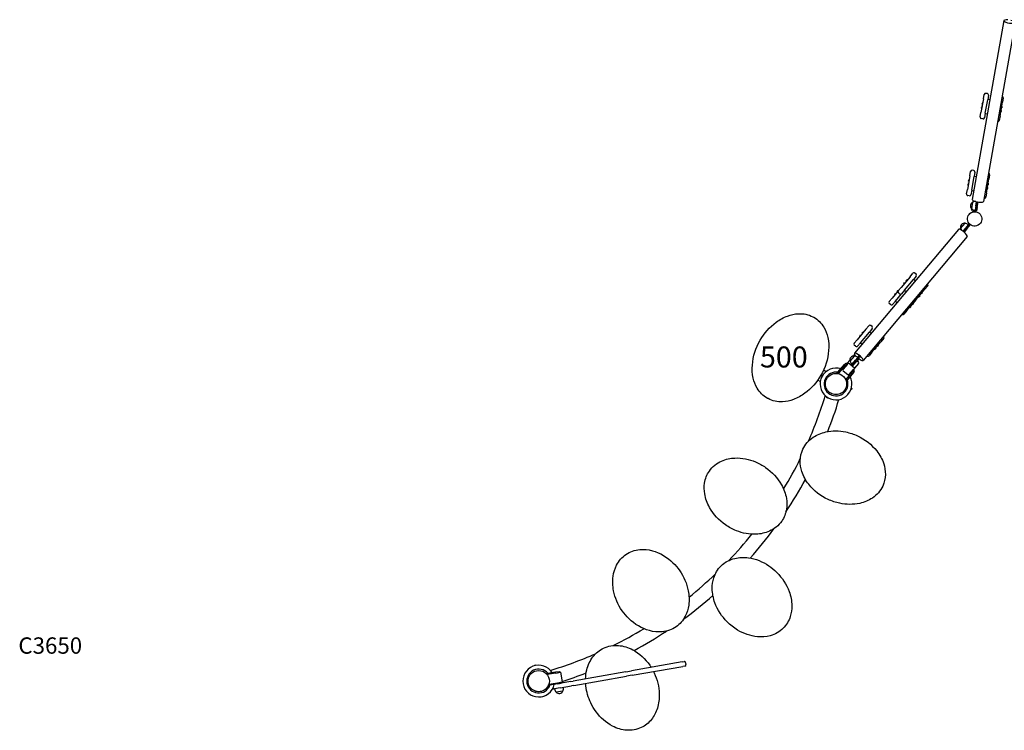
# Model space of a CAD drawing. Units: millimetres. Extents: x 183628 to 267728, y -8306 to 21394.
# Drawn here: x 198683 to 202898, y -1550 to 1495 of the extents above; entities that cross this region are included whole.
import ezdxf

# ---------------------------------------------------------------- set-up
doc = ezdxf.new("R2010")
doc.units = ezdxf.units.MM
doc.header["$LTSCALE"] = 15
for name, color, linetype in [('P001', 131, 'Continuous'), ('P_3TEXT', 60, 'Continuous'), ('Post', 185, 'Continuous')]:
    doc.layers.add(name, color=color, linetype=linetype)
doc.styles.add('BIGFONT', font='simplex.shx', dxfattribs={"bigfont": 'bigfont.shx'})

msp = doc.modelspace()

# ---------------------------------------------------------------- linework, layer by layer
at = {"layer": 'P001'}
for p, q in [((202896.159704559, 1491.041565108728), (202760.9683018125, 724.3330426993052)), ((202944.0213613136, 1482.602263437604), (202808.8299585672, 715.8937410281796)), ((202808.26817489, 1155.557192840584), (202797.9657000692, 1097.128954696964)), ((202804.2593163161, 1138.580617627864), (202805.2441240691, 1138.40696945019)), ((202808.26817489, 1155.557192840581), (202811.6256981859, 1174.598653666262)), ((202816.6770473764, 1093.829639321055), (202826.9795221972, 1152.257877464677)), ((202825.4700880411, 1178.250073874494), (202818.57643377, 1179.465611118248)), ((202830.3370454931, 1171.299338290353), (202826.9795221972, 1152.257877464674)), ((202836.1964503631, 1150.973061569479), (202827.0377265302, 1152.587991690199)), ((202879.704743569, 1082.716155949574), (202890.0072183898, 1141.1443940932)), ((202888.4977842337, 1167.136590503014), (202888.39931171, 1167.153953865809)), ((202893.3647416857, 1160.185854918876), (202890.0072183898, 1141.144394093195)), ((202794.6081767733, 1078.08749387128), (202797.9657000692, 1097.128954696958)), ((202800.0049359631, 1114.452827679096), (202800.9897437161, 1114.279179501424)), ((202800.6549145101, 1126.777194919987), (202800.6549145101, 1126.777194919992)), ((202802.1321261397, 1126.516722653466), (202802.1321261396, 1126.516722653483)), ((202883.713594969, 1099.692732576358), (202882.728787216, 1099.866380754031)), ((202885.8407851455, 1111.756627550752), (202885.8407851455, 1111.756627550732)), ((202887.967975322, 1123.82052252513), (202886.983167569, 1123.994170702804)), ((202887.317996775, 1111.496155284237), (202887.317996775, 1111.496155284229)), ((202806.3687884964, 1069.921221043393), (202799.4751342253, 1071.136758287147)), ((202816.6770473764, 1093.829639321052), (202813.3195240805, 1074.788178495371)), ((202816.6188358694, 1093.499526509598), (202825.7775594111, 1091.884596440232)), ((202869.396484689, 1058.807737671913), (202869.2980116313, 1058.825101128858)), ((202879.7047435691, 1082.716155949574), (202876.3472202731, 1063.674695123893)), ((202750.1342831925, 825.8635003533218), (202753.4918064884, 844.9049611790033)), ((202767.3361963436, 848.5563813872313), (202760.4425420725, 849.771918630986)), ((202750.1342831925, 825.8635003533245), (202739.8318083717, 767.4352622097012)), ((202746.1254246186, 808.8869251406013), (202747.1102323716, 808.7132769629279)), ((202758.5431556789, 764.1359468337923), (202768.8456304997, 822.5641849774147)), ((202772.2031537956, 841.6056458030935), (202768.8456304997, 822.5641849774147)), ((202778.062555429, 821.2793696529161), (202768.9038348327, 822.8942992029342)), ((202821.5708518715, 753.0224634623119), (202831.8733266923, 811.4507016059324)), ((202830.3638925362, 837.442898015749), (202830.2654167759, 837.4602619492434)), ((202835.2308499882, 830.4921624316139), (202831.8733266923, 811.4507016059324)), ((202736.4742850758, 748.3938013840198), (202739.8318083717, 767.4352622097012)), ((202741.8710442656, 784.7591351918309), (202742.8558520186, 784.5854870141575)), ((202742.5210228126, 797.0835024327189), (202742.5210228126, 797.0835024327271)), ((202743.9982344421, 796.8230301662034), (202743.9982344421, 796.8230301662234)), ((202758.5431556789, 764.1359468337869), (202755.185632383, 745.0944860081081)), ((202758.4849441719, 763.8058340223379), (202767.643664477, 762.1909045236716)), ((202825.5797032714, 769.9990400890956), (202824.5948955184, 770.1726882667681)), ((202827.7068934479, 782.0629350634927), (202827.706893448, 782.0629350634736)), ((202829.8340836245, 794.1268300378651), (202828.8492758714, 794.3004782155385)), ((202829.1841050775, 781.8024627969771), (202829.1841050775, 781.8024627969689)), ((202748.2348967989, 740.2275285561273), (202741.3412425278, 741.4430657998819)), ((202764.032803179, 720.4052724612638), (202762.7972308432, 713.3979938055345)), ((202811.2625929915, 729.1140451846477), (202811.1641166972, 729.131409212292)), ((202821.5708518715, 753.0224634623064), (202818.2133285756, 733.9810026366276)), ((202757.3955934083, 682.7637868013226), (202757.8848233212, 685.5383474054715)), ((202758.5809392818, 684.8548590345645), (202763.6851322993, 713.8021769351835)), ((202762.2625508147, 675.8130511852814), (202769.1562050778, 674.5975138963386)), ((202775.9051520986, 696.7237953928507), (202771.5920204461, 672.2627921746489)), ((202774.8015495173, 672.0368737976205), (202779.0565395546, 696.168120741635)), ((202778.808581144, 676.3581402573345), (202775.661356419, 676.9130809067465)), ((202775.9051520986, 696.723795392847), (202779.1055645444, 714.8742368360872)), ((202775.9051520986, 696.723795392847), (202779.1055623586, 714.8742373400064)), ((202781.382675659, 690.9565552599724), (202778.808581144, 676.3581402573345)), ((202779.5496819395, 698.9648701025089), (202779.0565395546, 696.1681207416314)), ((202779.5455218576, 698.9656036372135), (202782.2336817524, 714.2109155362932)), ((202781.382675659, 690.9565552599761), (202785.3850665593, 713.6552413522677)), ((202701.7178316056, 596.7061666101754), (202256.5432026728, 66.16770857198753)), ((202701.7178600189, 596.7062004679319), (202701.7178316075, 596.7061666085556)), ((202710.9445881431, 600.6976168300662), (202729.838608135, 623.2146328079325)), ((202720.6206892811, 588.8932877422803), (202731.8822647382, 602.3143106169155)), ((202720.6206875785, 588.8932890259866), (202731.8822647382, 602.3143106169182)), ((202737.9564828327, 604.5787783096584), (202723.1409535114, 586.9223181919297)), ((202740.4078250406, 602.5218579465527), (202725.5922957193, 584.8653978288839)), ((202747.8417916909, 621.3341293133908), (202731.8822647382, 602.3143106169155)), ((202737.9564828328, 604.5787783096639), (202739.4916591881, 606.4083302280123)), ((202739.4935385987, 606.4067532152421), (202750.0777804356, 619.0205615758432)), ((202740.4078250406, 602.5218579465527), (202749.9362637835, 613.8774089363606)), ((202747.4868008922, 615.932752365683), (202749.9362637835, 613.8774089363578)), ((202747.4868292956, 615.9327862155806), (202749.9362921909, 613.8774427830067)), ((202749.9362637874, 613.8774089331182), (202749.9362921909, 613.8774427830067)), ((202738.9475913868, 565.4666885954357), (202293.772962454, 34.92823055724693)), ((202738.9476198001, 565.466722453195), (202738.9475913887, 565.466688593815)), ((202494.2914619023, 393.5320287794812), (202456.1551379139, 348.0829276591039)), ((202470.709982333, 335.8699630748788), (202508.8463063214, 381.319064195256)), ((202482.3314009308, 380.8343126629297), (202483.0974453739, 380.1915250532347)), ((202494.2914619023, 393.5320287794839), (202506.7198927832, 408.3436559317306)), ((202521.2747372023, 396.1306913475028), (202508.8463063214, 381.319064195256)), ((202516.1859844809, 375.5979234776132), (202509.0617698652, 381.5758493341827)), ((202520.5351962018, 404.5836836643448), (202515.1728851001, 409.0831969322207)), ((202443.726707033, 333.2713005068599), (202456.1551379139, 348.0829276591066)), ((202466.5831044934, 362.0662238066188), (202467.3491489365, 361.4234361969238)), ((202473.3081860474, 372.4144496492954), (202473.3081860474, 372.4144496493263)), ((202474.4572527121, 371.4502682347356), (202474.4572527121, 371.4502682348066)), ((202519.7368266921, 294.7315560543248), (202557.8731506805, 340.180657174702)), ((202570.3015815614, 354.9922843269487), (202557.8731506805, 340.180657174702)), ((202569.5620405609, 363.4452766437935), (202569.4854347057, 363.5095565887068)), ((202404.9163400085, 287.0189099067256), (202417.3447708894, 301.8305370589733)), ((202443.7267051963, 333.2713020480323), (202417.3447708894, 301.830537058976)), ((202427.7727374689, 315.8138332064937), (202428.538781912, 315.1710455967986)), ((202431.8996153085, 289.6175724747509), (202458.2815496154, 321.0583374638072)), ((202434.4978190229, 326.1620590491675), (202434.4978190229, 326.1620590491984)), ((202435.6468856876, 325.1978776346104), (202435.6468856876, 325.1978776346787)), ((202443.5210339063, 334.5819220628046), (202444.2870783494, 333.9391344531123)), ((202449.8285591353, 320.318794922141), (202444.4662480335, 324.8183081900152)), ((202470.709982333, 335.8699630748788), (202458.2815514521, 321.0583359226293)), ((202477.3756190651, 329.3455315276078), (202470.2514028407, 335.3234587340548)), ((202470.4945132835, 335.6131827475256), (202477.6187276726, 329.6352570810595)), ((202531.6968821578, 307.4292769824551), (202530.9308377147, 308.0720645921447)), ((202539.5710303765, 316.8133214106456), (202539.5710303766, 316.8133214105783)), ((202540.7200970412, 315.8491399960867), (202540.7200970412, 315.8491399960585)), ((202547.4451785953, 326.197365838766), (202546.6791341522, 326.8401534484583)), ((202411.0181921108, 274.0664043220168), (202405.655881009, 278.56591758989)), ((202431.8996153085, 289.6175724747482), (202419.4711844276, 274.8059453225014)), ((202431.6841462589, 289.3607921473968), (202438.8083622567, 283.3828651310541)), ((202480.9264596676, 248.4791654541968), (202507.3083939745, 279.9199304432532)), ((202492.8865151333, 261.1768863823272), (202492.1204706902, 261.8196739920168)), ((202498.8554034944, 279.1803879015897), (202498.7787972238, 279.2446681950196)), ((202500.760663352, 270.5609308105177), (202500.760663352, 270.5609308104504)), ((202501.9097300167, 269.5967493959615), (202501.9097300167, 269.5967493959306)), ((202519.7368266921, 294.7315560543275), (202507.3083958112, 279.9199289020798)), ((202508.6348115708, 279.9449752386408), (202507.8687671276, 280.5877628483331)), ((202460.0450364698, 232.9279973014654), (202459.9684318099, 232.9922762433907)), ((202480.9264596676, 248.4791654541968), (202468.4980287867, 233.6675383019501)), ((202305.7100448025, 168.7894451683551), (202267.573720814, 123.3403440479779)), ((202305.7100448024, 168.7894451683514), (202318.1384756833, 183.6010723205982)), ((202332.6933201025, 171.3881077363767), (202320.2648892216, 156.57648058413)), ((202331.953779102, 179.8411000532215), (202326.5914680002, 184.3406133210974)), ((202278.0016873935, 137.3236401954955), (202278.7677318366, 136.6808525858005)), ((202282.1285652331, 111.1273794637527), (202320.2648892216, 156.57648058413)), ((202284.7267689476, 147.6718660381721), (202284.7267689476, 147.6718660382003)), ((202285.8758356122, 146.707684623615), (202285.8758356122, 146.7076846236832)), ((202293.749983831, 156.0917290518064), (202294.5160282741, 155.4489414421141)), ((202327.6045651448, 150.855341742832), (202320.4803527654, 156.8332657230567)), ((202381.7201644616, 130.2497007158254), (202369.2917335806, 115.4380735635787)), ((202380.9806234611, 138.7026930326701), (202380.9040153697, 138.7669748539229)), ((202255.1452899331, 108.5287168957275), (202267.573720814, 123.3403440479724)), ((202261.2471420354, 95.57621131101769), (202255.8848309336, 100.0757245788918)), ((202282.1285652331, 111.1273794637491), (202269.7001343522, 96.31575231150055)), ((202281.9130961836, 110.8705991364022), (202289.0373083365, 104.8926753462783)), ((202331.1554095922, 69.98897244320142), (202369.2917335806, 115.4380735635787)), ((202350.9896132767, 92.07073779952043), (202350.9896132767, 92.07073779945131)), ((202352.1386799413, 91.10655638496337), (202352.1386799414, 91.10655638493517)), ((202358.8637614954, 101.4547822276427), (202358.0977170523, 102.097569837335)), ((202237.4726059527, 31.46118324972667), (202256.3666259446, 53.97819922758936)), ((202257.2332566856, 61.23390313691471), (202251.0132199101, 53.82115188928401)), ((202277.259724991, 55.54176756126071), (202261.7375960742, 37.04321484561569)), ((202276.1687192328, 44.28492510920387), (202263.3129669634, 28.96403631034445)), ((202279.7110671988, 53.48484719814951), (202264.188938282, 34.98629448250449)), ((202276.1687192328, 44.2849251092066), (202273.717377025, 46.3418454723178)), ((202277.259724991, 55.54176756126071), (202279.7110671988, 53.48484719814951)), ((202310.2739863945, 54.43780429046637), (202310.1973778877, 54.50208646023748)), ((202331.1554095922, 69.98897244319778), (202318.7269787113, 55.17734529095105)), ((202343.115465058, 82.68669337133178), (202342.3494206148, 83.32948098102133)), ((202185.7405936391, -15.56682343463945), (202214.1037113733, 18.23502402217491)), ((202217.9339335889, 15.0210859737399), (202187.3140884948, -21.47022442181333)), ((202226.0466448846, 19.24440467053864), (202207.6629191393, -2.664466311818614)), ((202236.6976582363, 36.76052966331372), (202223.9477863916, 21.56582393483041)), ((202226.0466448846, 19.24440467053864), (202230.1604856108, 24.1470890861674)), ((202256.9720410088, 1.64952261464714), (202230.1604856108, 24.1470890861674)), ((202242.3405933653, 13.92676505911368), (202245.5545313999, 17.75698729664146)), ((202260.8616247556, 31.02095667347567), (202244.7919344188, 11.86984567491163)), ((202245.5545302783, 17.75698823773018), (202261.7375960742, 37.04321484561569)), ((202245.5545302783, 17.75698823773018), (202248.0058724861, 15.70006787461898)), ((202247.2432766266, 9.812925311800427), (202263.3129669634, 28.96403631036446)), ((202256.9720410088, 1.64952261464714), (202252.8582002826, -3.253161800981616)), ((202273.4150792078, 21.40114234887278), (202256.8954377935, 1.713800345023628)), ((202260.8616247556, 31.02095667347567), (202264.188938282, 34.98629448250449)), ((202260.8616247556, 31.02095667345566), (202264.188938282, 34.98629448250449)), ((202272.6755382072, 29.85413466570935), (202267.6196437739, 34.09653381992575)), ((202117.4699687597, -33.86235787006626), (202111.3669301263, -30.33876687222801)), ((202113.6236411511, -26.43030218772583), (202119.726561369, -29.9538248183635)), ((202134.6143529953, -13.08187275439013), (202123.6906308658, -6.775548996631187)), ((202182.6071184987, -19.30115369064515), (202185.7405936391, -15.56682343464217)), ((202184.5712050127, -20.94921796019662), (202182.6071184987, -19.30115369064242)), ((202208.2792032716, -9.708626578893018), (202227.4303142702, -25.77831691569372)), ((202219.487948789, -48.46731155666384), (202250.1078001999, -11.97599363311201)), ((202253.9380224155, -15.18993168154702), (202225.5749046813, -48.99177913836138)), ((202234.4744745373, -25.16203278333887), (202252.8582002826, -3.253161800981616)), ((202110.3063821477, -55.1661057967749), (202099.3913052211, -48.86477296130033)), ((202222.4414295408, -52.72610939435981), (202220.4778836114, -51.07849872916813)), ((202222.4414295408, -52.72610939435981), (202225.5749046813, -48.99177913836138)), ((202245.546232381, -84.1342062396343), (202243.1384860762, -83.48905256169019)), ((202245.554218871, -84.1365640850172), (202244.0626101243, -89.70332487265841)), ((202245.559029808, -84.13785049289072), (202244.0671976939, -89.70543305703723)), ((202245.5782929782, -84.14279685076144), (202244.0866293154, -89.70976079551201)), ((202142.1926506977, -126.9665105877411), (202137.2014581953, -124.0848442572742)), ((202138.5858437748, -121.6848646213666), (202137.2014760669, -124.0848132750443)), ((202142.1926974773, -126.9664295632083), (202143.4555574421, -124.7790919412291)), ((202244.0488465547, -89.69963693528189), (202241.4098361528, -88.99251622930842)), ((202244.0488465547, -89.69963693528189), (202244.06252797, -89.70330285947603)), ((202244.0625082116, -89.70329756523643), (202244.0852970686, -89.70940382107528)), ((201518.8390140938, -1256.786922592451), (201301.7420752861, -1295.066970334057)), ((201518.8390140938, -1256.786922592454), (201526.6940743127, -1255.401863540752)), ((201533.6448098968, -1260.2688209928), (201534.8603471405, -1267.162475263885)), ((200886.4099190834, -1270.558835228181), (200891.9768831129, -1269.067171881738)), ((200886.4102013535, -1270.559888674714), (200886.4232544788, -1270.60860360134)), ((200886.4152669969, -1270.577990801883), (200891.9828509922, -1269.086164028795)), ((200886.4165584035, -1270.582800399481), (200891.9833190358, -1269.091191072809)), ((200886.4185096945, -1270.590895825384), (200887.0636633729, -1272.998642131589)), ((200891.9833463432, -1269.091292985502), (200891.9772400874, -1269.068504128478)), ((200891.9870069732, -1269.104954642484), (200891.983341049, -1269.091273227139)), ((200891.9870069732, -1269.104954642484), (200892.6941276796, -1271.743965046062)), ((200938.5560008565, -1306.304290456481), (200943.3567632946, -1305.457786510664)), ((200939.0012074865, -1308.829182723031), (200938.5560008565, -1306.304290456481)), ((200977.8317441123, -1304.456050292431), (200940.7674900535, -1310.991478302938)), ((200943.3567632946, -1305.457786510664), (200976.963503224, -1299.53201152737)), ((200976.963503224, -1299.53201152737), (200991.7356195191, -1296.927288862327)), ((200977.8317441123, -1304.456050292431), (200997.5278991726, -1300.983086739041)), ((200991.7356195191, -1296.927288862329), (200997.5278991726, -1300.983086739037)), ((200997.5278991726, -1300.983086739037), (201004.8211226347, -1342.345012365528)), ((201277.4550013521, -1299.349436751148), (201051.5053045033, -1339.190464589103)), ((201277.4550013521, -1299.349436751152), (201301.7420752861, -1295.066970334057)), ((201305.0413906618, -1313.77831764128), (201522.1383294695, -1275.498269899674)), ((201529.9933896884, -1274.113210847969), (201522.1383294695, -1275.498269899668)), ((200948.0607782445, -1352.353392515972), (200985.1249675744, -1345.817975918919)), ((200985.1249675744, -1345.817975918922), (201004.8211226347, -1342.345012365533)), ((200985.9932084628, -1350.742014683982), (201000.765324758, -1348.137292018939)), ((201042.0135049769, -1340.864124941107), (201000.765324758, -1348.137292018936)), ((201004.8211226347, -1342.34501236553), (201000.765324758, -1348.137292018936)), ((201042.0135049769, -1340.864124941109), (201051.5053045033, -1339.190464589106)), ((201054.804619879, -1357.901811896329), (201280.7543167278, -1318.060784058373)), ((201305.0413906618, -1313.77831764128), (201280.7543167278, -1318.060784058374)), ((200947.5857060953, -1357.514293613091), (200947.1404856114, -1354.989322776697)), ((200947.5857060953, -1357.514293613091), (200952.3864685334, -1356.667789667274)), ((200985.9932084628, -1350.74201468398), (200952.3864685334, -1356.667789667275)), ((200997.048396779, -1368.085792332835), (200972.5507920373, -1372.405381011587)), ((200997.048396779, -1368.08579233284), (200972.5507920373, -1372.405381011592)), ((201008.3405209473, -1381.326085350724), (200979.3932030719, -1386.430278511378)), ((200997.048396779, -1368.085792332835), (201045.3128203526, -1359.575472248333)), ((201054.804619879, -1357.901811896332), (201045.3128203526, -1359.575472248333)), ((200922.2630383536, -1404.36449795258), (200922.9136196558, -1406.792500426684)), ((200928.4806595897, -1405.301120359178), (200922.9136955248, -1406.792783573868)), ((200928.4841655967, -1405.305333382623), (200922.9151181329, -1406.797558016189)), ((200928.4870955125, -1405.325139550246), (200922.9201315678, -1406.816803213138)), ((200928.4806567754, -1405.301109856166), (200927.7666782171, -1402.636505601098)), ((200928.4859850732, -1405.320995334194), (200928.4802935524, -1405.299754289459)), ((200928.4825782175, -1405.299360361423), (200928.4803481141, -1405.299957916557))]:
    msp.add_line(p, q, dxfattribs=at)
for points in [[(202785.2409323514, 614.2429695599358), (202785.2409323514, 614.2429695599358, -81.84526901794713), (202786.5563039998, 614.969340833638)], [(201852.6993010917, 121.6163588418003, -0.1026047693834397), (201920.7707140312, 198.6641710572567, -0.06992655151277276), (201969.8769151064, 225.4657049205598, -0.07574183675153749), (202016.200042652, 235.2101311640527, -0.134236169071327), (202078.8279406772, 221.9043830933715, -0.009679810944905044), (202082.6035867428, 219.8221951559754)], [(202082.6035867427, 219.822195155828, -0.1279825759359318), (202124.9578533726, 177.5349864695418, -0.07983498377701351), (202142.1829099607, 133.4844671291967, -0.07337176624106614), (202145.9829794189, 77.69953208930019, -0.1129772202319146), (202112.5069743052, -28.38366972385666)], [(201882.602688653, -126.5895060386129, -0.1279825759358762), (201840.2484220233, -84.30229735199282, -0.07983498377681121), (201823.0233654355, -40.2517780114631, -0.07337176624070708), (201819.2232959775, 15.53315702855798, -0.1129772202316681), (201852.6993010918, 121.6163588417712)], [(202112.5069743052, -28.38366972386029, -0.1026047693844652), (202044.4355613655, -105.4314819400697, -0.0699265515129918), (201995.32936029, -132.2330158036257, -0.07574183675214725), (201949.0062327441, -141.9774420471767, -0.1342361690729835), (201886.3783347186, -128.6716939761754, -0.009679810944999636), (201882.602688653, -126.5895060387375)], [(202133.505931789, -54.11309961287952), (202133.505931789, -54.11309961287952, -0.131656731669094), (202145.2822015828, -33.71600727568875)], [(202145.2822024566, -33.71600640204269), (202145.2822024566, -33.71600640204269, -0.4142221192434073), (202209.6289155741, -33.71600607001801)], [(202209.628915595, -33.71600609088455), (202209.628915595, -33.71600609088455, -0.4142155159230878), (202209.6289174074, -98.06272300015098)], [(202145.2821986986, -98.06272337205519), (202145.2821986986, -98.06272337205519, -0.267950292540391), (202133.505931789, -54.11309961288316)], [(202189.231823856, -109.83898990745), (202189.231823856, -109.83898990745, -0.267954185725144), (202145.2821986986, -98.06272337205519)], [(202209.6289174646, -98.06272294301016), (202209.6289174646, -98.06272294301016, -0.1316571457715602), (202189.231823811, -109.8389899195045)], [(202035.2758512957, -345.3721899149405, -0.1373717341283635), (202079.5134804609, -294.0350452136345, -0.0934302177199041), (202133.3289990946, -271.3259908815626, -0.1061441143427353), (202219.0507975853, -271.465199972029, -0.05637700092851448), (202269.2088052803, -288.0542622128251)], [(202269.2088067475, -288.0542628892726, -0.1186358599853649), (202352.0893633352, -352.7843240885804, -0.0874421542444181), (202381.531413973, -407.3622783426417, -0.08140239558344746), (202388.695101622, -453.1965238778967, -0.1044042076889083), (202377.5559850319, -503.1860152653962)], [(202143.4745218471, -560.4340717514478, -0.1186791249719137), (202060.5590024561, -495.6747463472311, -0.08763569130125443), (202031.1686958279, -441.1212134100406, -0.08152769162482135), (202024.0708400795, -395.3304340401937, -0.1043323858728456), (202035.2758513051, -345.3721899025713)], [(201635.1956741638, -438.7661998206058, -0.1374365255819373), (201687.7598573755, -395.9429571434102, -0.09323408004443622), (201744.7771773713, -382.9619738904194, -0.110316804060776), (201832.9475043332, -399.5416303531674, -0.05193667092837394), (201875.6617585894, -423.0220160269682)], [(201704.552451792, -669.4392866264334, -0.1133733411080257), (201636.1355619349, -594.9228682370012, -0.08592974049254985), (201615.2777279001, -536.5858990963607, -0.07966032249522771), (201614.8148896968, -490.2701762215711, -0.1127257331394979), (201635.1956741455, -438.7661998382755)], [(201875.6617638615, -423.0220196839928, -0.113409319538244), (201944.1089354789, -497.5731520845638, -0.08611635510750026), (201964.9237988549, -555.8814507567895, -0.07979454421811044), (201965.3300240756, -602.1437041274239, -0.1126544682710865), (201944.8844272225, -653.6005030232955)], [(202377.5559850172, -503.1860152853678, -0.1374370262433588), (202333.2238915866, -554.4839282730081, -0.09323471818993795), (202279.3258127084, -577.1655929425579, -0.1059959876771365), (202193.6037435758, -577.0127837245927, -0.05637536704608122), (202143.4745276446, -560.4340744242418)], [(201944.8844272342, -653.600503012407, -0.1373712138454289), (201892.4064576495, -696.4787882979144, -0.09342958103826977), (201835.4656870979, -709.5010826481521, -0.1061435685058176), (201751.0693036688, -694.4834296553236, -0.05637689547616715), (201704.5524530924, -669.4392875284902)], [(201261.8652997311, -1037.039038911942, -0.1032872512603398), (201225.1709042723, -951.41429967777, -0.0829064156802521), (201223.1832834371, -889.5986594136339, -0.08456623524007469), (201238.2591964091, -841.4982507124159, -0.1205227969358263), (201277.3365646189, -796.5696813054674)], [(201277.3365646326, -796.5696813019067, -0.1297008275810516), (201337.2799620612, -775.0736752381672, -0.08934051870278545), (201391.4864779688, -780.0968161478504, -0.1268807095035502), (201479.222307851, -831.5766796589851, -0.04750975171030681), (201508.1017636728, -865.6694118361647)], [(201684.8027525531, -845.7213184401699, -0.1374209380990016), (201744.0861925955, -812.9099827166792, -0.09349000845617003), (201802.4214265845, -810.2820365231919, -0.1151808005084035), (201889.5836291855, -844.6263140785686, -0.04750627022916429), (201924.0209029419, -873.1360914302822)], [(201508.1017649518, -865.6694136751585, -0.103314498145207), (201544.8139891973, -951.3367739227797, -0.08307744959911663), (201546.7752418894, -1013.121494939413, -0.08472181156591387), (201531.6618494188, -1061.148758944868, -0.1204632496105086), (201492.536025315, -1106.004571635594)], [(201711.6549146451, -1085.033965850655, -0.1084541843862954), (201659.0316158046, -1003.297639541726, -0.08455029827667876), (201647.6061416159, -942.4907488676326, -0.0781349529398709), (201654.1514247708, -896.7413440220771, -0.1204786143972636), (201684.8027525564, -845.7213184416705)], [(201924.020906256, -873.1360947525673, -0.1084210800882332), (201976.61973145, -954.8330445093561, -0.08437049105946183), (201988.0796447239, -1015.6707723053, -0.07799387325137755), (201981.580291768, -1061.481312467751, -0.120537577915744), (201950.9892317486, -1112.564679161196)], [(201492.5360253238, -1106.004571633588, -0.1296214542059011), (201432.6502139953, -1127.57613934806, -0.08951744837907576), (201378.5012879455, -1122.616011878455, -0.1270541656918633), (201290.7611429167, -1071.152027187813, -0.04750872375139963), (201261.8653030258, -1037.039043649585)], [(201950.9892317436, -1112.564679159098, -0.1296861050212998), (201895.7423269958, -1144.24173458002, -0.0893204681806415), (201841.4901972487, -1148.807830953114, -0.1131319129493801), (201756.3827107539, -1120.124428567481, -0.06092886268883526), (201711.6549169965, -1085.03396820785)], [(201105.2681597502, -1329.710675439572, -0.05294671139333499), (201110.4815115628, -1290.650384811632, -0.1038821187604128), (201136.9619943903, -1234.260478929893, -0.11870836781156), (201182.2135034101, -1197.41700175218)], [(201182.2135033737, -1197.417001765669, -0.1317675056867604), (201246.0286225424, -1186.092491506318, -0.1024919740854601), (201306.9957690944, -1204.506335004479, -0.1199251453214713), (201379.9289769657, -1271.030957394203, -0.01167025318785161), (201385.9299075752, -1280.222384053883)], [(200860.7137256539, -1326.905305749335), (200860.7137256539, -1326.905305749335, -0.1316567316690886), (200872.4899954477, -1306.508213412147)], [(200872.4899963215, -1306.508212538498), (200872.4899963215, -1306.508212538498, -0.414222119243417), (200936.836709439, -1306.508212206472)], [(200936.8367094599, -1306.508212227342), (200936.8367094599, -1306.508212227342, -0.4142155159231299), (200936.8367112724, -1370.854929136607)], [(201398.5498381975, -1303.35993602151, -0.103336006008312), (201420.726639148, -1393.819375270512, -0.08299514683841962), (201412.5523583559, -1455.095697906022, -0.09247581314348267), (201387.171922997, -1503.400829375583, -0.112742422849791), (201343.8491410153, -1537.909692142213)], [(201395.806115738, -1297.774047713503), (201395.806115738, -1297.774047713503, -0.006647418620709025), (201398.5498381211, -1303.359935860471)], [(200872.4899925636, -1370.854929508514), (200872.4899925636, -1370.854929508514, -0.2679502925406471), (200860.7137256539, -1326.905305749338)], [(200916.4396177209, -1382.631196043909), (200916.4396177209, -1382.631196043909, -0.2679541857251199), (200872.4899925636, -1370.854929508514)], [(200936.8367113295, -1370.854929079465), (200936.8367113295, -1370.854929079465, -0.1316571457717926), (200916.4396176759, -1382.63119605596)], [(201127.4442572325, -1431.817633349248, -0.08163074524351194), (201106.5766554534, -1359.716470404564, -0.01270023403328111), (201105.6068572086, -1348.944006819036)], [(201343.8491409574, -1537.909692164203, -0.1296261518730962), (201281.1689763546, -1549.238737114735, -0.1012049122819973), (201221.0196505066, -1531.727619556415, -0.1149541209381122), (201150.3560576501, -1470.18093421136, -0.04749626477601271), (201127.4442605707, -1431.817640380456)]]:
    msp.add_lwpolyline(points, format="xyb", dxfattribs=at)
for centre, radius, start, end in [((202818.3114040697, 1129.013024943922), 17.00000000000014, 145.7503713972338, 169.9999999995554), ((202817.534544704, 1173.556764600189), 6.000000000000047, 79.99999999951162, 169.9999999992476), ((202824.428198975, 1172.341227356437), 6.000000000000071, 349.9999999992475, 79.99999999951162), ((202887.4558951677, 1161.227743984952), 6.000000000000071, 349.9999999992475, 79.99999999951162), ((202816.4818885529, 1118.637326855162), 17.00000000000019, 169.9999999995554, 194.2496286022233), ((202869.6615072154, 1109.260325260306), 17.00000000000013, 325.7503713972338, 349.9999999995554), ((202871.4910227322, 1119.636023349065), 17.00000000000018, 349.9999999995554, 14.24962860212226), ((202800.5170232914, 1077.045604805206), 6.000000000000071, 169.9999999992476, 259.9999999995117), ((202807.4106775624, 1075.830067561452), 6.000000000000047, 259.9999999995117, 349.9999999992475), ((202870.4383737551, 1064.71658418997), 6.000000000000048, 259.9999999995117, 349.9999999992475), ((202759.4006530064, 843.8630721129239), 6.000000000000043, 79.99999999951162, 169.9999999992476), ((202766.2943072775, 842.647534869172), 6.000000000000064, 349.9999999992475, 79.99999999951162), ((202760.1775123722, 799.3193324566564), 17.00000000000012, 145.7503713972338, 169.9999999995554), ((202829.3220034702, 831.5340514976924), 6.000000000000064, 349.9999999992475, 79.99999999951162), ((202758.3479968554, 788.943634367899), 17.00000000000016, 169.9999999995554, 194.2496286022233), ((202811.5276155179, 779.5666327730396), 17.00000000000012, 325.7503713972338, 349.9999999995554), ((202813.3571310347, 789.9423308618025), 17.00000000000016, 349.9999999995554, 14.24962860212226), ((202742.3831315938, 747.3519123179412), 6.000000000000064, 169.9999999992476, 259.9999999995117), ((202749.2767858649, 746.1363750741893), 6.000000000000043, 259.9999999995117, 349.9999999992475), ((202812.3044820576, 735.022891702707), 6.000000000000043, 259.9999999995117, 349.9999999992475), ((202770.4887094523, 697.6788603432597), 17.50000000000412, 112.8783498476314, 227.1216507185885), ((202763.3044399195, 681.7218976965132), 6.000000000002097, 169.9999996235929, 259.9999996236201), ((202778.2949571529, 707.46807418362), 30.0000000000056, 228.918345505886, 259.0683791936845), ((202774.4760746091, 685.8101144161965), 30.00000000000562, 88.07759946764682, 111.0816550609159), ((202770.1980941826, 680.5063604075685), 5.999999999999918, 259.9999996236201, 287.8638169510101), ((202727.6690203185, 605.849642491009), 17.50000000000416, 82.87834928104547, 197.1216501524934), ((202739.3240361008, 610.4242263943797), 30.00000000000566, 198.9183449393909, 216.2115122417993), ((202725.1878067536, 593.5773244532238), 30.00000000000566, 50.93162080539335, 81.08165449430207), ((202489.7170695597, 365.5224904687857), 17.00000000000001, 115.7503713973582, 139.9999999999322), ((202511.3161594419, 404.4869302735515), 6.000000000000003, 49.9999999996924, 139.9999999997924), ((202516.6784705437, 399.9874170056783), 6.000000000000007, 319.9999999997924, 49.9999999996924), ((202482.9448136011, 357.4516301003259), 17.00000000000001, 139.9999999999322, 164.2496286023029), ((202565.7053149028, 358.8490099851297), 6.000000000000007, 319.9999999997924, 49.9999999996924), ((202444.1344465766, 311.199239500198), 17.00000000000001, 139.9999999999322, 164.2496286023029), ((202450.9067025351, 319.2700998686605), 17, 115.7503713973582, 139.9999999999322), ((202448.3229736917, 329.4145748486808), 6.000000000000007, 139.9999999997924, 229.9999999996924), ((202453.6852847934, 324.9150615808076), 6.000000000000003, 229.9999999996924, 319.9999999997924), ((202524.311213529, 322.7410991765992), 17.00000000000001, 295.7503713973582, 319.9999999999321), ((202531.0834694876, 330.8119595450589), 17.00000000000001, 319.9999999999321, 344.2496286023029), ((202409.5126066672, 283.1621842485565), 6.000000000000007, 139.9999999997924, 229.9999999996924), ((202414.8749177689, 278.6626709806824), 6.000000000000002, 229.9999999996924, 319.9999999997924), ((202485.5008465045, 276.488708576474), 17.00000000000001, 295.7503713973582, 319.9999999999321), ((202502.7121291526, 283.7766545602562), 6.000000000000003, 229.9999999996924, 319.9999999997924), ((202492.273102463, 284.5595689449337), 17.00000000000001, 319.9999999999321, 344.2496286023029), ((202463.901762128, 237.5242639601283), 6.000000000000002, 229.9999999996924, 319.9999999997924), ((202322.734742342, 179.7443466624318), 6, 49.9999999996924, 139.9999999997924), ((202328.0970534438, 175.2448333945576), 6.000000000000013, 319.9999999997924, 49.9999999996924), ((202294.3633965012, 132.7090464892026), 17.00000000000001, 139.9999999999322, 164.2496286023029), ((202301.1356524598, 140.7799068576651), 17, 115.7503713973582, 139.9999999999322), ((202377.1238978029, 134.1064263740063), 6.000000000000013, 319.9999999997924, 49.9999999996924), ((202259.7415565918, 104.6719912375574), 6.000000000000013, 139.9999999997924, 229.9999999996924), ((202265.1038676936, 100.1724779696842), 6, 229.9999999996924, 319.9999999997924), ((202335.7297964291, 97.99851556547583), 17, 295.7503713973582, 319.9999999999321), ((202342.5020523877, 106.0693759339356), 17.00000000000001, 319.9999999999321, 344.2496286023029), ((202254.1970381281, 36.61320891066862), 17.50000000000416, 82.87834928104547, 197.1216501524934), ((202251.7158245632, 24.34089087288339), 30.00000000000567, 50.93162080539335, 81.08165449430207), ((202314.1307120527, 59.03407094913291), 6, 229.9999999996924, 319.9999999997924), ((202177.4555572419, -65.8893648241301), 68.00000000000016, 72.4795056092975, 27.52049439087914), ((202221.7641558045, 11.80714792530489), 10.00000000000002, 58.62692375488284, 140.0000000001916), ((202221.7641558045, 11.80714792530489), 5.000000000000011, 67.45759761722067, 140.0000000001916), ((202265.8520539104, 41.18779281404022), 30.00000000000567, 198.9183449393909, 229.0683786276076), ((202268.8188125491, 25.25786800699461), 6.000000000000015, 320.0000000001916, 50.00000000002735), ((202177.4555572419, -65.8893648241301), 51.00000000000011, 80.65076994082976, 19.34923005995466), ((202211.493141339, -5.878404379180211), 5.00000000000001, 139.9999997171766, 229.9999997169646), ((202230.6442523375, -21.94809471597819), 5.00000000000001, 229.9999997169646, 319.9999997171766), ((202246.2775779843, -8.762055584677), 5.00000000000001, 320.0000000001916, 32.54239136934827), ((202246.2775779843, -8.762055584677), 10.00000000000002, 320.0000000001916, 41.37307063765011), ((202177.4555572435, -65.88936482743338), 44.5, 165.4177680329036, 165.4185603999369), ((200438.7603391247, 399.9925410137193), 1769.750000000001, 336.3331888677621, 343.0453600058546), ((200438.7603391247, 399.9925410137193), 1830.250000000001, 338.5404197147138, 343.0770082195506), ((200438.7603391247, 399.9925410137193), 1769.750000000001, 328.8349937266618, 333.6461440173767), ((200438.7603391247, 399.9925410137193), 1830.25, 326.3963000920918, 331.4455645189505), ((200438.7603391247, 399.9925410137193), 1769.75, 316.3465230884586, 321.1800254144809), ((200438.7603391247, 399.9925410137193), 1830.25, 318.5494435957167, 323.6266040870195), ((200438.7603391247, 399.9925410137193), 1769.750000000001, 315.8986511128402, 315.899386781556), ((200438.7603391247, 399.9925410137193), 1769.75, 308.8219700331043, 313.6593808245615), ((200438.7603391247, 399.9925410137193), 1769.750000000001, 314.1068734043505, 314.1073730988066), ((200438.7603391247, 399.9925410137193), 1830.25, 306.3765094918835, 311.4545965879203), ((200438.7603391247, 399.9925410137193), 1769.750000000001, 296.3265379815883, 301.1670053137475), ((200438.7603391247, 399.9925410137193), 1830.25, 298.5362483022467, 303.6067666331514), ((200438.7603391247, 399.9925410137193), 1769.750000000002, 286.9557091316664, 293.6400785143642), ((201527.7359633787, -1261.310710058817), 5.999999999999999, 10.00000000023929, 100.0000000004703), ((200904.6633511085, -1338.681570963894), 68.00000000000004, 32.47950560982273, 347.5204943908338), ((200904.6633511085, -1338.681570963894), 50.99999999999999, 40.65076993999151, 339.3492300598676), ((200438.7603391247, 399.9925410137193), 1830.250000000001, 288.0058717309636, 291.4413811789389), ((201528.9515006224, -1268.204364329898), 6.000000000000003, 280.0000000004703, 10.00000000023929), ((200904.6633511085, -1338.681570963891), 44.49999999999999, 165.4177680329036, 165.4185603999369), ((200971.5089029713, -1366.496534493515), 5.999999999999997, 198.5786802155827, 280.0000000004703), ((201002.0064181235, -1366.716260528468), 30.00000000000561, 190.9316210890709, 221.0816547780335), ((200992.2172043217, -1374.522508277431), 17.50000000000411, 222.8783495645745, 337.1216504358726), ((200980.348458375, -1370.535143179297), 30.00000000000561, 338.9183452222196, 9.068378911101046)]:
    msp.add_arc(centre, radius, start, end, dxfattribs=at)
for centre, major_axis, ratio, start_param, end_param in [((202920.0905329363, 1486.821914273168), (-23.93082837745745, 4.219650835581634), 0.2588190451012101, -1.23624104257061, 4.5135502534684), ((202784.8991301899, 720.1133918637424), (23.93082837734291, -4.219650835560977), 0.2588190451025559, 3.141592653589464, 6.283185307179258), ((202720.3327114962, 581.0864276027987), (18.61487989060514, -15.61973900737251), 0.2588190451024959, 2.247091401841317e-13, 3.141592653589793), ((202720.3327399095, 581.0864614605662), (18.61487989060501, -15.61973900737271), 0.2588190451024342, 2.061908130469363, 3.141592653589793), ((202720.3327399095, 581.0864614605634), (18.61487989060672, -15.61973900737067), 0.2588190451025035, -1.572075802869222e-13, 1.504905036332384), ((202275.1580825634, 50.54796956461269), (18.61487989063936, -15.61973900740204), 0.2588190451020075, -1.371957812016669, 4.37783369971526)]:
    msp.add_ellipse(centre, major_axis=major_axis, ratio=ratio, start_param=start_param, end_param=end_param, dxfattribs=at)

# ---------------------------------------------------------------- texts
at = {"layer": 'Post', "insert": (198676.9881147724, -1243.3182534213), "char_height": 70, "attachment_point": 7, "style": 'BIGFONT'}
msp.add_mtext('C3650', dxfattribs=at)

# ---------------------------------------------------------------- next in the draw order: texts
at = {"layer": 'P_3TEXT', "insert": (201954.026294989, 38.22248303337561, -2.574324753368273e-09), "char_height": 90, "attachment_point": 5, "style": 'BIGFONT', "bg_fill": 3, "box_fill_scale": 1.2, "bg_fill_color": 256, "bg_fill_transparency": 0}
msp.add_mtext('500', dxfattribs=at)

doc.saveas('drawing.dxf')
